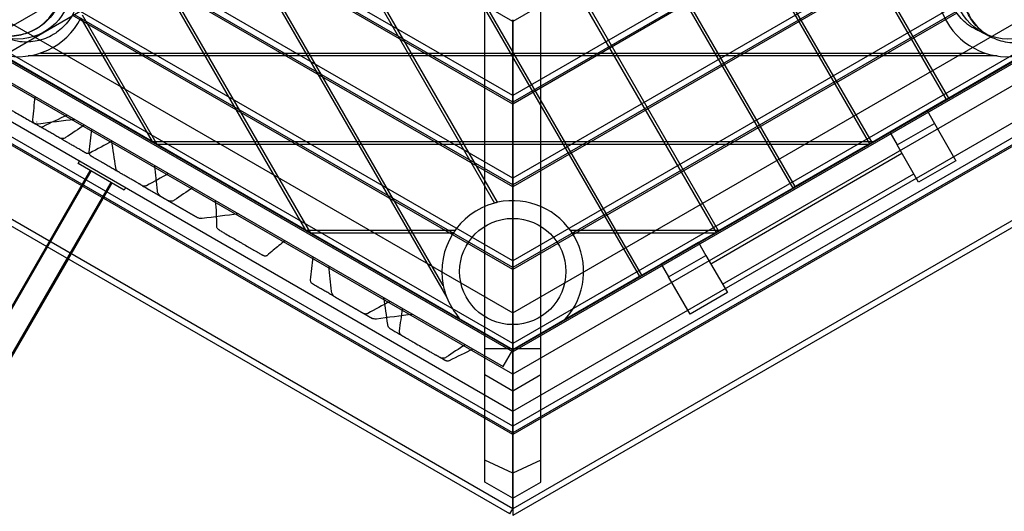
# Model space of a CAD drawing. Units: millimetres. Extents: x -0.1 to 10.1, y -3.5 to 3.9.
# Drawn here: x 3.7 to 5.4, y -1.1 to -0.2 of the extents above; entities that cross this region are included whole.
import ezdxf

# ---------------------------------------------------------------- set-up
doc = ezdxf.new("R2010")
doc.units = ezdxf.units.MM
doc.layers.add('SPIELGERÄTE', color=7, linetype='Continuous')

# ---------------------------------------------------------------- blocks, each defined once
blk = doc.blocks.new('3.126')
at = {"layer": 'SPIELGERÄTE'}
for p, q in [((5.3829, 0.8827), (3.6216, -0.1342)), ((4.7329, 0.6737), (5.2542, -0.2293)), ((5.2585, -0.2268), (4.7372, 0.6762)), ((5.1286, -0.3018), (4.6073, 0.6012)), ((4.603, 0.5987), (5.1243, -0.3043)), ((4.4731, 0.5237), (4.9944, -0.3793)), ((4.9987, -0.3768), (4.4774, 0.5262)), ((4.8688, -0.4518), (4.3475, 0.4512)), ((4.3432, 0.4487), (4.8645, -0.4543)), ((4.2133, 0.3737), (4.7346, -0.5293)), ((4.7389, -0.5268), (4.2176, 0.3762)), ((4.4728, -0.8772), (4.4728, 0.3647)), ((4.5678, -0.8772), (4.5678, 0.3647)), ((4.4945, -0.4034), (4.0877, 0.3012)), ((4.0834, 0.2987), (4.4895, -0.4047)), ((3.9535, 0.2237), (4.4086, -0.5646)), ((4.4026, -0.5442), (3.9578, 0.2262)), ((4.5203, -0.0969), (4.0492, 0.175)), ((4.9913, 0.175), (4.5203, -0.0969)), ((4.1782, -0.4555), (3.8279, 0.1512)), ((3.8236, 0.1487), (4.1695, -0.4505)), ((4.5203, -0.2369), (3.928, 0.105)), ((4.5203, -0.234), (3.9305, 0.1065)), ((4.5203, -0.2225), (3.9405, 0.1123)), ((4.5203, -0.2225), (3.9405, 0.1123)), ((5.1, 0.1123), (4.5203, -0.2225)), ((5.1, 0.1123), (4.5203, -0.2225)), ((5.11, 0.1065), (4.5203, -0.234)), ((5.1125, 0.105), (4.5203, -0.2369)), ((4.5203, -0.3769), (3.8067, 0.035)), ((4.5203, -0.374), (3.8092, 0.0365)), ((4.5203, -0.3625), (3.8192, 0.0423)), ((4.5203, -0.3625), (3.8192, 0.0423)), ((5.2213, 0.0423), (4.5203, -0.3625)), ((5.2213, 0.0423), (4.5203, -0.3625)), ((5.2313, 0.0365), (4.5203, -0.374)), ((5.2338, 0.035), (4.5203, -0.3769)), ((4.5203, -0.5025), (3.698, -0.0277)), ((4.5203, -0.5025), (3.698, -0.0277)), ((5.3425, -0.0277), (4.5203, -0.5025)), ((5.3425, -0.0277), (4.5203, -0.5025)), ((3.6216, -0.0718), (4.5203, -0.5906)), ((3.6216, -0.0718), (4.5203, -0.5906)), ((3.6576, -0.155), (3.796, -0.0751)), ((4.5203, -0.5906), (5.4189, -0.0718)), ((4.5203, -0.5906), (5.4189, -0.0718)), ((5.2705, -0.0809), (4.5203, -0.514)), ((5.2719, -0.0829), (4.5203, -0.5169)), ((4.5203, -0.6425), (3.5767, -0.0977)), ((4.5203, -0.6425), (3.5767, -0.0977)), ((4.5203, -0.5169), (3.7745, -0.0863)), ((4.5203, -0.514), (3.7757, -0.0841)), ((3.7891, -0.0915), (3.9097, -0.3005)), ((3.9184, -0.3055), (3.7917, -0.0861)), ((4.5203, -0.0969), (4.5203, -0.094)), ((4.5203, -0.094), (4.5203, -0.0969)), ((4.5203, -0.234), (4.5203, -0.0969)), ((4.5203, -0.0969), (4.5203, -0.234)), ((5.4638, -0.0977), (4.5203, -0.6425)), ((5.4638, -0.0977), (4.5203, -0.6425)), ((4.5203, -0.6569), (3.5642, -0.105)), ((4.5203, -0.654), (3.5667, -0.1035)), ((3.5676, -0.103), (4.5203, -0.653)), ((4.5203, -0.653), (3.5676, -0.103)), ((4.5203, -0.653), (5.4729, -0.103)), ((5.4738, -0.1035), (4.5203, -0.654)), ((5.4763, -0.105), (4.5203, -0.6569)), ((3.5511, -0.1316), (4.5038, -0.6816)), ((3.9097, -0.3005), (3.6557, -0.1538)), ((5.3405, -0.1555), (3.7, -0.1555)), ((3.7207, -0.1505), (5.3198, -0.1505)), ((5.3841, -0.1543), (5.2585, -0.2268)), ((4.5203, -0.7969), (3.443, -0.175)), ((4.5203, -0.794), (3.4455, -0.1735)), ((4.5203, -0.7825), (3.4555, -0.1677)), ((4.5203, -0.7825), (3.4555, -0.1677)), ((4.5203, -0.6946), (3.6216, -0.1757)), ((5.585, -0.1677), (4.5203, -0.7825)), ((5.585, -0.1677), (4.5203, -0.7825)), ((5.595, -0.1735), (4.5203, -0.794)), ((5.5975, -0.175), (4.5203, -0.7969)), ((5.4189, -0.1757), (4.5203, -0.6946)), ((3.5676, -0.2069), (4.5203, -0.7569)), ((4.5203, -0.7569), (5.4729, -0.2069)), ((5.2542, -0.2293), (5.2217, -0.248)), ((5.2585, -0.2268), (5.2542, -0.2293)), ((4.5153, -0.9311), (3.3243, -0.2435)), ((4.5203, -0.9225), (3.3343, -0.2377)), ((4.5203, -0.2369), (4.5203, -0.234)), ((4.5203, -0.234), (4.5203, -0.2369)), ((4.5203, -0.374), (4.5203, -0.2369)), ((4.5203, -0.2369), (4.5203, -0.374)), ((5.7063, -0.2377), (4.5203, -0.9225)), ((5.7163, -0.2435), (4.5203, -0.934)), ((5.2217, -0.248), (5.1585, -0.2845)), ((5.2217, -0.248), (5.2342, -0.2697)), ((5.171, -0.3062), (5.2342, -0.2697)), ((5.171, -0.3062), (5.2342, -0.2697)), ((5.2342, -0.2697), (5.2707, -0.3329)), ((5.1585, -0.2845), (5.1286, -0.3018)), ((5.1585, -0.2845), (5.171, -0.3062)), ((3.9097, -0.3005), (5.1308, -0.3005)), ((5.1221, -0.3055), (3.9184, -0.3055)), ((4.1695, -0.4505), (3.9184, -0.3055)), ((5.1243, -0.3043), (4.9987, -0.3768)), ((5.1286, -0.3018), (5.1243, -0.3043)), ((5.2075, -0.3694), (5.171, -0.3062)), ((4.8554, -0.5074), (5.1793, -0.3204)), ((5.2707, -0.3329), (5.2075, -0.3694)), ((3.7307, -0.4782), (3.8049, -0.3497)), ((3.7843, -0.3378), (3.7868, -0.3334)), ((3.8622, -0.3828), (3.7843, -0.3378)), ((3.6197, -0.6744), (3.8066, -0.3507)), ((4.8754, -0.5421), (5.1993, -0.3551)), ((3.8399, -0.3699), (3.653, -0.6936)), ((3.8416, -0.3709), (3.7674, -0.4994)), ((3.8647, -0.3784), (3.8622, -0.3828)), ((4.5203, -0.3769), (4.5203, -0.374)), ((4.5203, -0.374), (4.5203, -0.3769)), ((4.5203, -0.514), (4.5203, -0.3769)), ((4.5203, -0.3769), (4.5203, -0.514)), ((4.9944, -0.3793), (4.8688, -0.4518)), ((4.9987, -0.3768), (4.9944, -0.3793)), ((4.1695, -0.4505), (4.4229, -0.4505)), ((4.4195, -0.4555), (4.1782, -0.4555)), ((4.4293, -0.6005), (4.1782, -0.4555)), ((4.6176, -0.4505), (4.871, -0.4505)), ((4.8623, -0.4555), (4.621, -0.4555)), ((4.8645, -0.4543), (4.8346, -0.4715)), ((4.8688, -0.4518), (4.8645, -0.4543)), ((3.618, -0.6734), (3.7307, -0.4782)), ((4.8346, -0.4715), (4.7714, -0.508)), ((4.8346, -0.4715), (4.8471, -0.4932)), ((3.7674, -0.4994), (3.6547, -0.6946)), ((4.7839, -0.5297), (4.8471, -0.4932)), ((4.7839, -0.5297), (4.8471, -0.4932)), ((4.8471, -0.4932), (4.8836, -0.5564)), ((4.5203, -0.5169), (4.5203, -0.514)), ((4.5203, -0.514), (4.5203, -0.5169)), ((4.7714, -0.508), (4.7389, -0.5268)), ((4.7714, -0.508), (4.7839, -0.5297)), ((4.5203, -0.654), (4.5203, -0.5169)), ((4.5203, -0.5169), (4.5203, -0.654)), ((4.7346, -0.5293), (4.609, -0.6018)), ((4.7389, -0.5268), (4.7346, -0.5293)), ((4.8204, -0.5929), (4.7839, -0.5297)), ((4.8836, -0.5564), (4.8204, -0.5929)), ((4.4264, -0.5954), (4.4293, -0.6005)), ((4.609, -0.6018), (4.5203, -0.653)), ((4.609, -0.6018), (4.6089, -0.6015)), ((4.4728, -0.6509), (4.5203, -0.6509)), ((4.5038, -0.6816), (4.5203, -0.653)), ((4.5203, -0.6509), (4.5678, -0.6509)), ((4.5203, -0.6569), (4.5203, -0.654)), ((4.5203, -0.654), (4.5203, -0.6569)), ((4.5203, -0.794), (4.5203, -0.6569)), ((4.5203, -0.6569), (4.5203, -0.794)), ((4.5203, -0.723), (4.4728, -0.6956)), ((4.5678, -0.6956), (4.5203, -0.723)), ((4.5203, -0.794), (4.5203, -0.7969)), ((4.5203, -0.7969), (4.5203, -0.794)), ((4.5203, -0.7969), (4.5203, -0.934)), ((4.5203, -0.9225), (4.5203, -0.7969)), ((4.5203, -0.8621), (4.4728, -0.8402)), ((4.5678, -0.8402), (4.5203, -0.8621)), ((4.5203, -0.9046), (4.4728, -0.8772)), ((4.5203, -0.9046), (4.5678, -0.8772)), ((4.5153, -0.9311), (4.5203, -0.9225))]:
    blk.add_line(p, q, dxfattribs=at)
for centre in [(3.6822, -0.0368), (5.3583, -0.0368), (4.5203, -0.5206)]:
    blk.add_circle(centre, 0.09, dxfattribs=at)
for centre, start, end in [((5.3583, -0.0368), 137.6194, 282.3806), ((3.6822, -0.0368), 257.2188, 332.8802), ((4.5203, -0.5206), 104.8691, 191.3174), ((4.5203, -0.5206), 102.3806, 104.8691), ((4.5203, -0.5206), 317.6194, 102.3806), ((4.5203, -0.5206), 191.3174, 201.4839), ((4.5203, -0.5206), 201.4839, 218.5161), ((4.5203, -0.5206), 218.5161, 222.7812), ((4.5203, -0.5206), 317.2188, 317.6194)]:
    blk.add_arc(centre, 0.12, start, end, dxfattribs=at)
blk.add_ellipse((3.7225, -0.2709), major_axis=(-0.0025, -0.00433), ratio=0.999494, start_param=0, end_param=0.978753, dxfattribs=at)
for points, knots in [([(3.6378, -0.1165), (3.6423, -0.1181), (3.647, -0.1194), (3.6563, -0.1211), (3.661, -0.1216), (3.6754, -0.1219), (3.6853, -0.1205), (3.7039, -0.1147), (3.7129, -0.1101), (3.7288, -0.0985), (3.7359, -0.0911), (3.7436, -0.08), (3.7454, -0.077), (3.7476, -0.0728), (3.7482, -0.0718), (3.7529, -0.0619), (3.7558, -0.0523), (3.7582, -0.0328), (3.7578, -0.0228), (3.7538, -0.0036), (3.7502, 0.0058), (3.7403, 0.0226), (3.7339, 0.0303), (3.7192, 0.0429), (3.7107, 0.0481), (3.7006, 0.0522), (3.6995, 0.0526), (3.6984, 0.053)], [0, 0, 0, 0, 0.0144179, 0.0144179, 0.0284669, 0.0284669, 0.057637, 0.057637, 0.0869526, 0.0869526, 0.1168261, 0.1168261, 0.1274496, 0.1274496, 0.1309855, 0.1309855, 0.1603307, 0.1603307, 0.1897639, 0.1897639, 0.2191144, 0.2191144, 0.2483081, 0.2483081, 0.2773498, 0.2773498, 0.2808757, 0.2808757, 0.2808757, 0.2808757]), ([(3.6989, 0.0528), (3.7082, 0.0495), (3.7171, 0.0445), (3.7325, 0.0323), (3.7393, 0.0248), (3.7497, 0.0086), (3.7536, -0.0002), (3.7583, -0.0183), (3.7592, -0.0275), (3.7581, -0.0459), (3.7562, -0.0548), (3.7497, -0.0721), (3.745, -0.0802), (3.7333, -0.0949), (3.7261, -0.1015), (3.71, -0.1122), (3.7007, -0.1163), (3.6815, -0.1213), (3.6713, -0.1223), (3.6533, -0.1209), (3.6454, -0.1192), (3.6378, -0.1165)], [16.089037, 16.089037, 16.089037, 16.089037, 19.222188, 19.222188, 22.246538, 22.246538, 25.117636, 25.117636, 27.886436, 27.886436, 30.649311, 30.649311, 33.503358, 33.503358, 36.513109, 36.513109, 39.68111, 39.68111, 42.899262, 42.899262, 45.443327, 45.443327, 45.443327, 45.443327]), ([(5.3043, -0.1105), (5.2995, -0.1081), (5.2948, -0.1052), (5.2827, -0.096), (5.2759, -0.0888), (5.2649, -0.0727), (5.2607, -0.0636), (5.2556, -0.0448), (5.2545, -0.0348), (5.2557, -0.0152), (5.2579, -0.0054), (5.2652, 0.0127), (5.2705, 0.0213), (5.2833, 0.0362), (5.2911, 0.0427), (5.3026, 0.0494), (5.3056, 0.0509), (5.3176, 0.0562), (5.3272, 0.0587), (5.3466, 0.0604), (5.3566, 0.0597), (5.3692, 0.0566), (5.3724, 0.0557), (5.3787, 0.0534), (5.3818, 0.052), (5.3848, 0.0505)], [0, 0, 0, 0, 0.0162841, 0.0162841, 0.045434, 0.045434, 0.0747084, 0.0747084, 0.1040683, 0.1040683, 0.1334473, 0.1334473, 0.1627524, 0.1627524, 0.1924677, 0.1924677, 0.2025816, 0.2025816, 0.2317294, 0.2317294, 0.2609011, 0.2609011, 0.2708798, 0.2708798, 0.2809877, 0.2809877, 0.2809877, 0.2809877]), ([(5.331, -0.1238), (5.3221, -0.1194), (5.3139, -0.1134), (5.3001, -0.0994), (5.2943, -0.0912), (5.2859, -0.0739), (5.2831, -0.0647), (5.2806, -0.0461), (5.2808, -0.0368), (5.284, -0.0187), (5.287, -0.01), (5.2955, 0.0063), (5.3011, 0.0138), (5.3145, 0.027), (5.3225, 0.0326), (5.3398, 0.0413), (5.3495, 0.0443), (5.3692, 0.047), (5.3793, 0.0467), (5.3971, 0.0432), (5.4047, 0.0406), (5.4119, 0.037)], [16.089037, 16.089037, 16.089037, 16.089037, 19.222188, 19.222188, 22.246538, 22.246538, 25.117636, 25.117636, 27.886436, 27.886436, 30.649311, 30.649311, 33.503358, 33.503358, 36.513109, 36.513109, 39.68111, 39.68111, 42.899262, 42.899262, 45.443327, 45.443327, 45.443327, 45.443327]), ([(5.412, 0.037), (5.4077, 0.0391), (5.4032, 0.0409), (5.3941, 0.0437), (5.3895, 0.0448), (5.3753, 0.0468), (5.3653, 0.0466), (5.3461, 0.0431), (5.3367, 0.0396), (5.3195, 0.03), (5.3115, 0.0235), (5.3026, 0.0134), (5.3004, 0.0106), (5.2977, 0.0068), (5.297, 0.0058), (5.2911, -0.0034), (5.2871, -0.0127), (5.2824, -0.0317), (5.2816, -0.0417), (5.2832, -0.0613), (5.2857, -0.071), (5.2935, -0.0889), (5.299, -0.0973), (5.312, -0.1116), (5.3199, -0.1177), (5.3294, -0.123), (5.3304, -0.1235), (5.3315, -0.124)], [0, 0, 0, 0, 0.0144179, 0.0144179, 0.0284669, 0.0284669, 0.057637, 0.057637, 0.0869526, 0.0869526, 0.1168261, 0.1168261, 0.1274496, 0.1274496, 0.1309855, 0.1309855, 0.1603307, 0.1603307, 0.1897639, 0.1897639, 0.2191144, 0.2191144, 0.2483081, 0.2483081, 0.2773498, 0.2773498, 0.2808757, 0.2808757, 0.2808757, 0.2808757]), ([(3.7855, -0.0535), (3.785, -0.0575), (3.7842, -0.0615), (3.7805, -0.0748), (3.7764, -0.084), (3.7654, -0.1003), (3.7584, -0.1077), (3.7479, -0.1157), (3.745, -0.1176), (3.7338, -0.1243), (3.7245, -0.1279), (3.7055, -0.132), (3.6955, -0.1324), (3.6826, -0.1309), (3.6793, -0.1303), (3.6728, -0.1288), (3.6695, -0.1278), (3.6663, -0.1267)], [0.1213466, 0.1213466, 0.1213466, 0.1213466, 0.1334473, 0.1334473, 0.1627524, 0.1627524, 0.1924677, 0.1924677, 0.2025816, 0.2025816, 0.2317294, 0.2317294, 0.2609011, 0.2609011, 0.2708798, 0.2708798, 0.2809877, 0.2809877, 0.2809877, 0.2809877]), ([(5.4447, -0.0955), (5.439, -0.1035), (5.432, -0.1106), (5.4162, -0.1221), (5.4072, -0.1266), (5.3885, -0.1323), (5.3786, -0.1337), (5.3592, -0.1332), (5.3494, -0.1313), (5.3373, -0.1268), (5.3343, -0.1255), (5.3315, -0.124)], [0, 0, 0, 0, 0.0292835, 0.0292835, 0.0586282, 0.0586282, 0.0878784, 0.0878784, 0.1170056, 0.1170056, 0.1266192, 0.1266192, 0.1266192, 0.1266192]), ([(5.3315, -0.124), (5.3308, -0.1237), (5.3307, -0.1237), (5.3283, -0.1224), (5.3265, -0.1216), (5.3207, -0.1186), (5.3158, -0.1162), (5.3085, -0.1126), (5.3059, -0.1113), (5.3045, -0.1106), (5.3045, -0.1106), (5.3043, -0.1105)], [0, 0, 0, 0, 0.0658983, 0.0658983, 0.1316584, 0.1316584, 0.2631519, 0.2631519, 0.3688535, 0.3688535, 0.4040658, 0.4040658, 0.4040658, 0.4040658]), ([(5.318, -0.1173), (5.3146, -0.1156), (5.3112, -0.1139), (5.3061, -0.1113), (5.3058, -0.1112), (5.3043, -0.1105)], [0, 0, 0, 0, 0.1142133, 0.1142133, 0.2286168, 0.2286168, 0.2286168, 0.2286168]), ([(3.6359, -0.2267), (3.6368, -0.2272), (3.6386, -0.2283), (3.6422, -0.2303), (3.6448, -0.2318), (3.6494, -0.2345), (3.6524, -0.2362), (3.6581, -0.2395), (3.6635, -0.2427), (3.6693, -0.246), (3.6739, -0.2486), (3.6756, -0.2496), (3.6807, -0.2526), (3.6877, -0.2566), (3.6945, -0.2605), (3.6998, -0.2636), (3.7019, -0.2648), (3.7065, -0.2675), (3.7091, -0.269), (3.7131, -0.2713), (3.7151, -0.2725), (3.7176, -0.2739), (3.7188, -0.2746), (3.7195, -0.275), (3.7198, -0.2752), (3.72, -0.2753)], [-10.214887, -10.214887, -10.214887, -10.214887, -9.883021, -9.551155, -8.887423, -8.887423, -7.756759, -7.756759, -6.750963, -5.745167, -5.745167, -5.153627, -5.153627, -3.951058, -2.74849, -2.74849, -2.016353, -2.016353, -1.05196, -1.05196, -0.557146, -0.309739, -0.186036, -0.124184, -0.062332, -0.062332, -0.062332, -0.062332]), ([(3.7111, -0.2701), (3.7108, -0.2699), (3.7105, -0.2697), (3.7099, -0.2692), (3.7096, -0.269), (3.7089, -0.2681), (3.7085, -0.2675), (3.7079, -0.2662), (3.7077, -0.2655), (3.7076, -0.2643), (3.7076, -0.2638), (3.7077, -0.2633)], [0, 0, 0, 0, 0.001169243, 0.001169243, 0.002306977, 0.002306977, 0.004451287, 0.004451287, 0.006595428, 0.006595428, 0.008056665, 0.008056665, 0.008056665, 0.008056665]), ([(3.7175, -0.2709), (3.7162, -0.2711), (3.7148, -0.271), (3.7129, -0.2707), (3.7123, -0.2705), (3.711, -0.27), (3.7104, -0.2697), (3.7098, -0.2694)], [0, 0, 0, 0, 0.003893118, 0.003893118, 0.005868401, 0.005868401, 0.007900468, 0.007900468, 0.007900468, 0.007900468]), ([(3.7144, -0.2674), (3.7144, -0.2674), (3.7144, -0.2673), (3.7144, -0.2673), (3.7144, -0.2673)], [11.9529087673, 11.9529087673, 11.9529087673, 11.9529087673, 11.9529930312, 11.953080983, 11.953080983, 11.953080983, 11.953080983]), ([(3.797, -0.3197), (3.7968, -0.3196), (3.7964, -0.3194), (3.7956, -0.3189), (3.7949, -0.3185), (3.7942, -0.3181), (3.7938, -0.3179), (3.7936, -0.3178), (3.7936, -0.3178), (3.7935, -0.3177), (3.7934, -0.3177), (3.7933, -0.3176), (3.7931, -0.3175), (3.7928, -0.3173), (3.7921, -0.3169), (3.7909, -0.3162), (3.7886, -0.3149), (3.7867, -0.3138), (3.7837, -0.312), (3.7819, -0.311), (3.7781, -0.3088), (3.775, -0.307), (3.7711, -0.3048), (3.7692, -0.3037), (3.7673, -0.3026), (3.7658, -0.3017), (3.7638, -0.3006), (3.7628, -0.3), (3.7617, -0.2993), (3.7605, -0.2986), (3.7581, -0.2973), (3.7563, -0.2962), (3.754, -0.2949), (3.7518, -0.2936), (3.7473, -0.291), (3.7438, -0.289), (3.7393, -0.2864), (3.7371, -0.2851), (3.7328, -0.2826), (3.7296, -0.2808), (3.726, -0.2787), (3.7238, -0.2775), (3.7227, -0.2768), (3.7217, -0.2762), (3.7212, -0.276), (3.7205, -0.2756), (3.7203, -0.2754), (3.72, -0.2753)], [0, 0, 0, 0, 0.392008, 0.784017, 1.176025, 1.372029, 1.568033, 1.568033, 1.579564, 1.591096, 1.660283, 1.660283, 1.741881, 1.823478, 1.986673, 2.313063, 2.965843, 4.271402, 4.271402, 5.983383, 5.983383, 7.887268, 8.83921, 9.791153, 9.791153, 10.800141, 11.304636, 11.80913, 11.80913, 12.370793, 12.932456, 14.055782, 14.055782, 15.161621, 16.26746, 18.479137, 18.479137, 20.526268, 20.526268, 22.685552, 23.765194, 24.305015, 24.844836, 24.844836, 25.268452, 25.268452, 25.503877, 25.503877, 25.503877, 25.503877]), ([(3.7633, -0.2938), (3.7625, -0.2944), (3.7615, -0.2949), (3.7594, -0.2954), (3.7583, -0.2956), (3.7561, -0.2954), (3.755, -0.2952), (3.7536, -0.2946), (3.7532, -0.2944), (3.7527, -0.2942)], [0, 0, 0, 0, 0.00322052, 0.00322052, 0.00647981, 0.00647981, 0.0096953, 0.0096953, 0.01112748, 0.01112748, 0.01112748, 0.01112748]), ([(3.7975, -0.32), (3.7975, -0.32), (3.7975, -0.32), (3.7975, -0.32), (3.7974, -0.3199), (3.7972, -0.3198), (3.7971, -0.3198), (3.797, -0.3197)], [60.4423668, 60.4423668, 60.4423668, 60.4423668, 60.5134415, 60.5134415, 60.8886804, 60.8886804, 61.0905923, 61.0905923, 61.0905923, 61.0905923]), ([(3.8043, -0.3201), (3.8037, -0.3205), (3.8029, -0.3207), (3.8014, -0.321), (3.8007, -0.321), (3.7992, -0.3207), (3.7984, -0.3205), (3.7977, -0.3201), (3.7976, -0.3201), (3.7975, -0.32)], [0, 0, 0, 0, 0.002271409, 0.002271409, 0.004552808, 0.004552808, 0.006814899, 0.006814899, 0.007121238, 0.007121238, 0.007121238, 0.007121238]), ([(3.8067, -0.3253), (3.8063, -0.3251), (3.806, -0.3249), (3.8054, -0.3244), (3.8052, -0.3241), (3.8044, -0.3233), (3.804, -0.3227), (3.8035, -0.3214), (3.8033, -0.3207), (3.8032, -0.3195), (3.8032, -0.319), (3.8032, -0.3185)], [0, 0, 0, 0, 0.001169243, 0.001169243, 0.002306977, 0.002306977, 0.004451287, 0.004451287, 0.006595428, 0.006595428, 0.008056665, 0.008056665, 0.008056665, 0.008056665]), ([(3.8926, -0.3749), (3.8924, -0.3748), (3.8919, -0.3745), (3.8912, -0.3741), (3.8904, -0.3737), (3.8898, -0.3733), (3.8894, -0.3731), (3.8892, -0.3729), (3.8892, -0.3729), (3.8891, -0.3729), (3.889, -0.3728), (3.8888, -0.3727), (3.8887, -0.3726), (3.8883, -0.3724), (3.8877, -0.3721), (3.8865, -0.3714), (3.8842, -0.3701), (3.8823, -0.3689), (3.8792, -0.3672), (3.8775, -0.3662), (3.8737, -0.364), (3.8706, -0.3622), (3.8667, -0.36), (3.8648, -0.3589), (3.8629, -0.3578), (3.8614, -0.3569), (3.8594, -0.3557), (3.8584, -0.3552), (3.8573, -0.3545), (3.8561, -0.3538), (3.8537, -0.3524), (3.8519, -0.3514), (3.8496, -0.3501), (3.8473, -0.3488), (3.8429, -0.3462), (3.8394, -0.3442), (3.8348, -0.3416), (3.8327, -0.3403), (3.8284, -0.3378), (3.8252, -0.336), (3.8216, -0.3339), (3.8194, -0.3326), (3.8183, -0.332), (3.8172, -0.3314), (3.8168, -0.3311), (3.8158, -0.3306), (3.8149, -0.3301), (3.813, -0.329), (3.8113, -0.328), (3.8096, -0.327), (3.8085, -0.3264), (3.8076, -0.3259), (3.8071, -0.3256), (3.8069, -0.3254), (3.8068, -0.3254), (3.8068, -0.3254), (3.8068, -0.3254), (3.8067, -0.3253), (3.8067, -0.3253), (3.8067, -0.3253), (3.8067, -0.3253), (3.8067, -0.3253)], [0, 0, 0, 0, 0.392008, 0.784017, 1.176025, 1.372029, 1.568033, 1.568033, 1.579564, 1.591096, 1.660283, 1.660283, 1.741881, 1.823478, 1.986673, 2.313063, 2.965843, 4.271402, 4.271402, 5.983383, 5.983383, 7.887268, 8.83921, 9.791153, 9.791153, 10.800141, 11.304636, 11.80913, 11.80913, 12.370793, 12.932456, 14.055782, 14.055782, 15.161621, 16.26746, 18.479137, 18.479137, 20.526268, 20.526268, 22.685552, 23.765194, 24.305015, 24.844836, 24.844836, 25.268452, 25.268452, 25.722894, 26.177336, 27.08622, 27.540662, 27.995104, 28.449546, 28.676767, 28.790378, 28.903989, 28.903989, 28.921704, 28.921704, 28.976419, 29.031134, 29.066271, 29.066271, 29.066271, 29.066271]), ([(3.8529, -0.352), (3.8525, -0.3517), (3.852, -0.3514), (3.8512, -0.3507), (3.8508, -0.3504), (3.8497, -0.3491), (3.8491, -0.3482), (3.8483, -0.3463), (3.8481, -0.3454), (3.848, -0.3445)], [0, 0, 0, 0, 0.001644801, 0.001644801, 0.003239878, 0.003239878, 0.00659413, 0.00659413, 0.009306137, 0.009306137, 0.009306137, 0.009306137]), ([(3.8931, -0.3752), (3.8931, -0.3752), (3.8931, -0.3752), (3.893, -0.3752), (3.8929, -0.3751), (3.8927, -0.375), (3.8926, -0.3749), (3.8926, -0.3749)], [60.4423668, 60.4423668, 60.4423668, 60.4423668, 60.5134415, 60.5134415, 60.8886804, 60.8886804, 61.0905923, 61.0905923, 61.0905923, 61.0905923]), ([(3.8931, -0.3752), (3.8933, -0.3753), (3.8935, -0.3754), (3.8971, -0.3775), (3.9006, -0.3795), (3.9068, -0.3831), (3.9123, -0.3863), (3.9176, -0.3893), (3.9209, -0.3912), (3.9224, -0.3921), (3.9239, -0.393), (3.9246, -0.3934)], [-4.480013, -4.480013, -4.480013, -4.480013, -4.406898, -4.406898, -3.197142, -3.197142, -2.247423, -1.297704, -1.297704, -0.954906, -0.668495, -0.668495, -0.668495, -0.668495]), ([(3.8999, -0.3753), (3.8992, -0.3756), (3.8985, -0.3759), (3.897, -0.3762), (3.8962, -0.3762), (3.8947, -0.3759), (3.894, -0.3757), (3.8932, -0.3753), (3.8932, -0.3752), (3.8931, -0.3752)], [0, 0, 0, 0, 0.002271409, 0.002271409, 0.004552808, 0.004552808, 0.006814899, 0.006814899, 0.007121238, 0.007121238, 0.007121238, 0.007121238]), ([(3.9246, -0.3934), (3.9242, -0.3931), (3.9237, -0.3929), (3.9229, -0.3922), (3.9225, -0.3919), (3.9212, -0.3906), (3.9204, -0.3895), (3.9192, -0.387), (3.9188, -0.3856), (3.9187, -0.3842)], [0, 0, 0, 0, 0.00155454, 0.00155454, 0.00308338, 0.00308338, 0.00704161, 0.00704161, 0.01134915, 0.01134915, 0.01134915, 0.01134915]), ([(3.9246, -0.3934), (3.9246, -0.3934), (3.9246, -0.3934), (3.9247, -0.3934), (3.9247, -0.3935), (3.9248, -0.3935), (3.9249, -0.3936), (3.925, -0.3936), (3.9251, -0.3937), (3.9252, -0.3937), (3.9253, -0.3938), (3.9255, -0.3939), (3.9256, -0.394), (3.9258, -0.3941), (3.9259, -0.3942), (3.9261, -0.3943), (3.9263, -0.3944), (3.9264, -0.3945), (3.9266, -0.3946), (3.9268, -0.3947), (3.927, -0.3948), (3.9272, -0.3949), (3.9274, -0.395), (3.9276, -0.3951), (3.9278, -0.3952), (3.928, -0.3953), (3.9282, -0.3955), (3.9284, -0.3956), (3.9286, -0.3957), (3.9288, -0.3958), (3.929, -0.3959), (3.9292, -0.3961), (3.9294, -0.3962), (3.9297, -0.3963), (3.9299, -0.3964), (3.9301, -0.3966), (3.9303, -0.3967), (3.9305, -0.3968), (3.9308, -0.397), (3.931, -0.3971), (3.9312, -0.3972), (3.9315, -0.3974), (3.9317, -0.3975), (3.9319, -0.3976), (3.9322, -0.3978), (3.9324, -0.3979), (3.9326, -0.398), (3.9329, -0.3982), (3.9331, -0.3983), (3.9334, -0.3984), (3.9336, -0.3986), (3.9338, -0.3987), (3.9341, -0.3989), (3.9343, -0.399), (3.9346, -0.3992), (3.9348, -0.3993), (3.9351, -0.3994), (3.9353, -0.3996), (3.9356, -0.3997), (3.9358, -0.3999), (3.9361, -0.4), (3.9363, -0.4002), (3.9366, -0.4003), (3.9368, -0.4005), (3.937, -0.4006), (3.9372, -0.4007), (3.9375, -0.4009), (3.938, -0.4011), (3.9384, -0.4014), (3.9389, -0.4016), (3.9393, -0.4019), (3.9398, -0.4022), (3.9403, -0.4024), (3.9407, -0.4027), (3.9412, -0.403), (3.9417, -0.4032), (3.9421, -0.4035), (3.9426, -0.4038), (3.9431, -0.404), (3.9435, -0.4043), (3.944, -0.4046), (3.9443, -0.4048), (3.9446, -0.405), (3.945, -0.4051), (3.9454, -0.4054), (3.9459, -0.4057), (3.9464, -0.406), (3.9469, -0.4063), (3.9474, -0.4065), (3.9479, -0.4068), (3.9484, -0.4071), (3.9489, -0.4074), (3.9493, -0.4077), (3.9498, -0.408), (3.9503, -0.4083), (3.9508, -0.4085), (3.9513, -0.4088), (3.9518, -0.4091), (3.9523, -0.4094), (3.9528, -0.4097), (3.9534, -0.41), (3.9539, -0.4103), (3.9544, -0.4106), (3.9549, -0.4109), (3.9554, -0.4112), (3.9559, -0.4115), (3.9564, -0.4118), (3.9569, -0.4121), (3.9575, -0.4124), (3.958, -0.4127), (3.9585, -0.413), (3.959, -0.4133), (3.9595, -0.4136), (3.96, -0.4139), (3.9604, -0.4141), (3.9606, -0.4142)], [35.896439, 35.896439, 35.896439, 35.896439, 35.990719, 36.089427, 36.188134, 36.286842, 36.385549, 36.484257, 36.582964, 36.681672, 36.780379, 36.879087, 36.977794, 37.076502, 37.175209, 37.273917, 37.372624, 37.471332, 37.570039, 37.668747, 37.767454, 37.866162, 37.964869, 38.063577, 38.162284, 38.260992, 38.359699, 38.458407, 38.557114, 38.655822, 38.754529, 38.853237, 38.951945, 39.050652, 39.14936, 39.248067, 39.346775, 39.445482, 39.54419, 39.642897, 39.741605, 39.840312, 39.93902, 40.037727, 40.136435, 40.235142, 40.33385, 40.432557, 40.531265, 40.629972, 40.72868, 40.827387, 40.926095, 41.024802, 41.12351, 41.222217, 41.320925, 41.419632, 41.51834, 41.617047, 41.715755, 41.814462, 41.91317, 42.011877, 42.110585, 42.110585, 42.283166, 42.455748, 42.628329, 42.80091, 42.973492, 43.146073, 43.318655, 43.491236, 43.663817, 43.836399, 44.00898, 44.181562, 44.354143, 44.526724, 44.699306, 44.871887, 44.871887, 45.045971, 45.220055, 45.394139, 45.568223, 45.742307, 45.916391, 46.090475, 46.264559, 46.438643, 46.612728, 46.786812, 46.960896, 47.13498, 47.309064, 47.483148, 47.657232, 47.831316, 48.0054, 48.179484, 48.353568, 48.527652, 48.701736, 48.87582, 49.049904, 49.223988, 49.398072, 49.572156, 49.74624, 49.920324, 50.094408, 50.268492, 50.442576, 50.442576, 50.442576, 50.442576]), ([(3.9471, -0.3999), (3.9462, -0.4005), (3.9452, -0.4009), (3.9431, -0.4015), (3.942, -0.4016), (3.9399, -0.4015), (3.9388, -0.4013), (3.9373, -0.4007), (3.9369, -0.4005), (3.9365, -0.4003)], [0, 0, 0, 0, 0.00322052, 0.00322052, 0.00647981, 0.00647981, 0.0096953, 0.0096953, 0.01112748, 0.01112748, 0.01112748, 0.01112748]), ([(3.9606, -0.4142), (3.9607, -0.4142), (3.961, -0.4144), (3.9615, -0.4147), (3.962, -0.415), (3.9624, -0.4152), (3.9629, -0.4155), (3.9633, -0.4158), (3.9638, -0.416), (3.9643, -0.4163), (3.9647, -0.4166), (3.9652, -0.4168), (3.9657, -0.4171), (3.9661, -0.4174), (3.9666, -0.4176), (3.967, -0.4179), (3.9675, -0.4182), (3.9678, -0.4183), (3.9681, -0.4185), (3.9683, -0.4186), (3.9685, -0.4187), (3.9687, -0.4189), (3.969, -0.419), (3.9694, -0.4192), (3.9698, -0.4195), (3.9702, -0.4197), (3.9705, -0.4199), (3.9709, -0.4201), (3.9713, -0.4204), (3.9717, -0.4206), (3.9721, -0.4208), (3.9725, -0.421), (3.9729, -0.4213), (3.9733, -0.4215), (3.9737, -0.4217), (3.974, -0.4219), (3.9744, -0.4222), (3.9748, -0.4224), (3.9752, -0.4226), (3.9756, -0.4228), (3.976, -0.423), (3.9763, -0.4233), (3.9767, -0.4235), (3.9771, -0.4237), (3.9775, -0.4239), (3.9778, -0.4241), (3.9782, -0.4243), (3.9786, -0.4246), (3.9789, -0.4248), (3.9793, -0.425), (3.9797, -0.4252), (3.98, -0.4254), (3.9804, -0.4256), (3.9806, -0.4257), (3.9809, -0.4259), (3.9812, -0.4261), (3.9816, -0.4263), (3.982, -0.4265), (3.9824, -0.4268), (3.9828, -0.427), (3.9832, -0.4272), (3.9836, -0.4275), (3.984, -0.4277), (3.9844, -0.4279), (3.9848, -0.4281), (3.9851, -0.4283), (3.9855, -0.4285), (3.9858, -0.4287), (3.9861, -0.4289), (3.9863, -0.429), (3.9865, -0.4291), (3.9866, -0.4292), (3.9867, -0.4292), (3.9867, -0.4293), (3.9868, -0.4293), (3.9869, -0.4293), (3.9869, -0.4294), (3.9869, -0.4294), (3.987, -0.4294), (3.987, -0.4294), (3.987, -0.4294), (3.987, -0.4294)], [0, 0, 0, 0, 0.155356, 0.310711, 0.466067, 0.621423, 0.776778, 0.932134, 1.08749, 1.242845, 1.398201, 1.553557, 1.708912, 1.864268, 2.019624, 2.174979, 2.330335, 2.485691, 2.485691, 2.590807, 2.695923, 2.695923, 2.828668, 2.961413, 3.094158, 3.226904, 3.359649, 3.492394, 3.625139, 3.757884, 3.890629, 4.023374, 4.15612, 4.288865, 4.42161, 4.554355, 4.6871, 4.819845, 4.95259, 5.085335, 5.218081, 5.350826, 5.483571, 5.616316, 5.749061, 5.881806, 6.014551, 6.147297, 6.280042, 6.412787, 6.545532, 6.678277, 6.811022, 6.943767, 6.943767, 7.10182, 7.259873, 7.417926, 7.575979, 7.734032, 7.892085, 8.050137, 8.20819, 8.366243, 8.524296, 8.682349, 8.840402, 8.998455, 9.156508, 9.31456, 9.472613, 9.472613, 9.574983, 9.677352, 9.779721, 9.882091, 9.98446, 10.08683, 10.189199, 10.291568, 10.349718, 10.349718, 10.349718, 10.349718]), ([(3.9946, -0.4309), (3.9933, -0.4311), (3.992, -0.431), (3.9901, -0.4307), (3.9894, -0.4305), (3.9882, -0.43), (3.9876, -0.4297), (3.987, -0.4294)], [0, 0, 0, 0, 0.003893118, 0.003893118, 0.005868401, 0.005868401, 0.007900468, 0.007900468, 0.007900468, 0.007900468]), ([(3.9916, -0.4274), (3.9916, -0.4274), (3.9916, -0.4274), (3.9916, -0.4274), (3.9916, -0.4274)], [11.9529087673, 11.9529087673, 11.9529087673, 11.9529087673, 11.9529930312, 11.953080983, 11.953080983, 11.953080983, 11.953080983]), ([(4.023, -0.4502), (4.0226, -0.4499), (4.0222, -0.4497), (4.0215, -0.4491), (4.0212, -0.4488), (4.0202, -0.4477), (4.0197, -0.4469), (4.0191, -0.4454), (4.019, -0.4448), (4.019, -0.4441)], [0, 0, 0, 0, 0.001389041, 0.001389041, 0.002743948, 0.002743948, 0.005683387, 0.005683387, 0.007533115, 0.007533115, 0.007533115, 0.007533115]), ([(4.023, -0.4502), (4.0239, -0.4507), (4.0258, -0.4518), (4.0296, -0.454), (4.0325, -0.4557), (4.0376, -0.4587), (4.0409, -0.4605), (4.047, -0.4641), (4.0528, -0.4674), (4.0584, -0.4706), (4.0626, -0.4731), (4.0642, -0.474), (4.0687, -0.4766), (4.0744, -0.4799), (4.0794, -0.4828), (4.0834, -0.485), (4.0848, -0.4859), (4.0881, -0.4878), (4.0899, -0.4888), (4.0926, -0.4904), (4.094, -0.4912), (4.0958, -0.4922), (4.0967, -0.4928), (4.0973, -0.4931), (4.0975, -0.4932), (4.0977, -0.4933)], [-10.214887, -10.214887, -10.214887, -10.214887, -9.883021, -9.551155, -8.887423, -8.887423, -7.756759, -7.756759, -6.750963, -5.745167, -5.745167, -5.153627, -5.153627, -3.951058, -2.74849, -2.74849, -2.016353, -2.016353, -1.05196, -1.05196, -0.557146, -0.309739, -0.186036, -0.124184, -0.062332, -0.062332, -0.062332, -0.062332]), ([(4.1346, -0.4684), (4.1276, -0.4741), (4.1211, -0.4794), (4.1113, -0.4876), (4.1078, -0.4905), (4.1044, -0.4934)], [0, 0, 0, 0, 0.02890704, 0.02890704, 0.04496722, 0.04496722, 0.04496722, 0.04496722]), ([(4.0986, -0.4939), (4.0986, -0.4939), (4.0986, -0.4939), (4.0984, -0.4938), (4.0982, -0.4936), (4.0979, -0.4935), (4.0978, -0.4934), (4.0977, -0.4933)], [-2.507039, -2.507039, -2.507039, -2.507039, -2.093444, -1.492007, -0.89057, -0.589851, -0.289132, -0.289132, -0.289132, -0.289132]), ([(4.1043, -0.4934), (4.1039, -0.4937), (4.1035, -0.494), (4.1024, -0.4944), (4.1019, -0.4945), (4.1008, -0.4946), (4.1003, -0.4945), (4.0996, -0.4943), (4.0994, -0.4942), (4.099, -0.4941), (4.0988, -0.494), (4.0986, -0.4939)], [0, 0, 0, 0, 0.00162088, 0.00162088, 0.003241693, 0.003241693, 0.004835331, 0.004835331, 0.00544861, 0.00544861, 0.006071551, 0.006071551, 0.006071551, 0.006071551]), ([(4.1815, -0.5417), (4.1812, -0.5415), (4.1809, -0.5413), (4.1803, -0.5408), (4.18, -0.5405), (4.1793, -0.5397), (4.1789, -0.5391), (4.1783, -0.5378), (4.1781, -0.5371), (4.178, -0.5359), (4.178, -0.5354), (4.1781, -0.5349)], [0, 0, 0, 0, 0.001169243, 0.001169243, 0.002306977, 0.002306977, 0.004451287, 0.004451287, 0.006595428, 0.006595428, 0.008056665, 0.008056665, 0.008056665, 0.008056665]), ([(4.2194, -0.5636), (4.2192, -0.5635), (4.2167, -0.5621), (4.2142, -0.5606), (4.2097, -0.558), (4.2075, -0.5567), (4.2032, -0.5542), (4.2, -0.5524), (4.1964, -0.5503), (4.1942, -0.5491), (4.1931, -0.5484), (4.1921, -0.5478), (4.1916, -0.5476), (4.1907, -0.547), (4.1897, -0.5465), (4.1879, -0.5454), (4.1861, -0.5444), (4.1845, -0.5434), (4.1833, -0.5428), (4.1825, -0.5423), (4.182, -0.542), (4.1817, -0.5419), (4.1816, -0.5418), (4.1816, -0.5418), (4.1816, -0.5418), (4.1816, -0.5418), (4.1815, -0.5417), (4.1815, -0.5417), (4.1815, -0.5417), (4.1815, -0.5417)], [16.068062, 16.068062, 16.068062, 16.068062, 16.26746, 18.479137, 18.479137, 20.526268, 20.526268, 22.685552, 23.765194, 24.305015, 24.844836, 24.844836, 25.268452, 25.268452, 25.722894, 26.177336, 27.08622, 27.540662, 27.995104, 28.449546, 28.676767, 28.790378, 28.903989, 28.903989, 28.921704, 28.921704, 28.976419, 29.031134, 29.066271, 29.066271, 29.066271, 29.066271]), ([(4.2194, -0.5636), (4.219, -0.5633), (4.2185, -0.5631), (4.2177, -0.5624), (4.2173, -0.5621), (4.216, -0.5608), (4.2152, -0.5597), (4.214, -0.5572), (4.2136, -0.5558), (4.2135, -0.5544)], [0, 0, 0, 0, 0.00155454, 0.00155454, 0.00308338, 0.00308338, 0.00704161, 0.00704161, 0.01134915, 0.01134915, 0.01134915, 0.01134915]), ([(4.2194, -0.5636), (4.2194, -0.5636), (4.2194, -0.5636), (4.2195, -0.5636), (4.2195, -0.5637), (4.2196, -0.5637), (4.2197, -0.5638), (4.2198, -0.5638), (4.2199, -0.5639), (4.22, -0.5639), (4.2201, -0.564), (4.2203, -0.5641), (4.2204, -0.5642), (4.2206, -0.5643), (4.2207, -0.5644), (4.2209, -0.5645), (4.2211, -0.5646), (4.2212, -0.5647), (4.2214, -0.5648), (4.2216, -0.5649), (4.2218, -0.565), (4.222, -0.5651), (4.2222, -0.5652), (4.2224, -0.5653), (4.2226, -0.5654), (4.2228, -0.5655), (4.223, -0.5657), (4.2232, -0.5658), (4.2234, -0.5659), (4.2236, -0.566), (4.2238, -0.5661), (4.224, -0.5663), (4.2242, -0.5664), (4.2244, -0.5665), (4.2247, -0.5666), (4.2249, -0.5668), (4.2251, -0.5669), (4.2253, -0.567), (4.2256, -0.5672), (4.2258, -0.5673), (4.226, -0.5674), (4.2263, -0.5676), (4.2265, -0.5677), (4.2267, -0.5678), (4.227, -0.568), (4.2272, -0.5681), (4.2274, -0.5682), (4.2277, -0.5684), (4.2279, -0.5685), (4.2281, -0.5686), (4.2284, -0.5688), (4.2286, -0.5689), (4.2289, -0.5691), (4.2291, -0.5692), (4.2294, -0.5694), (4.2296, -0.5695), (4.2299, -0.5696), (4.2301, -0.5698), (4.2304, -0.5699), (4.2306, -0.5701), (4.2309, -0.5702), (4.2311, -0.5704), (4.2314, -0.5705), (4.2316, -0.5707), (4.2318, -0.5708), (4.232, -0.5709), (4.2323, -0.5711), (4.2328, -0.5713), (4.2332, -0.5716), (4.2337, -0.5718), (4.2341, -0.5721), (4.2346, -0.5724), (4.2351, -0.5726), (4.2355, -0.5729), (4.236, -0.5732), (4.2364, -0.5734), (4.2369, -0.5737), (4.2374, -0.574), (4.2379, -0.5742), (4.2383, -0.5745), (4.2388, -0.5748), (4.2391, -0.575), (4.2394, -0.5752), (4.2398, -0.5753), (4.2402, -0.5756), (4.2407, -0.5759), (4.2412, -0.5762), (4.2417, -0.5765), (4.2422, -0.5767), (4.2427, -0.577), (4.2432, -0.5773), (4.2436, -0.5776), (4.2441, -0.5779), (4.2446, -0.5782), (4.2451, -0.5785), (4.2456, -0.5787), (4.2461, -0.579), (4.2466, -0.5793), (4.2471, -0.5796), (4.2476, -0.5799), (4.2482, -0.5802), (4.2487, -0.5805), (4.2492, -0.5808), (4.2497, -0.5811), (4.2502, -0.5814), (4.2507, -0.5817), (4.2512, -0.582), (4.2517, -0.5823), (4.2522, -0.5826), (4.2528, -0.5829), (4.2533, -0.5832), (4.2538, -0.5835), (4.2543, -0.5838), (4.2548, -0.5841), (4.2552, -0.5843), (4.2554, -0.5844)], [35.896439, 35.896439, 35.896439, 35.896439, 35.990719, 36.089427, 36.188134, 36.286842, 36.385549, 36.484257, 36.582964, 36.681672, 36.780379, 36.879087, 36.977794, 37.076502, 37.175209, 37.273917, 37.372624, 37.471332, 37.570039, 37.668747, 37.767454, 37.866162, 37.964869, 38.063577, 38.162284, 38.260992, 38.359699, 38.458407, 38.557114, 38.655822, 38.754529, 38.853237, 38.951945, 39.050652, 39.14936, 39.248067, 39.346775, 39.445482, 39.54419, 39.642897, 39.741605, 39.840312, 39.93902, 40.037727, 40.136435, 40.235142, 40.33385, 40.432557, 40.531265, 40.629972, 40.72868, 40.827387, 40.926095, 41.024802, 41.12351, 41.222217, 41.320925, 41.419632, 41.51834, 41.617047, 41.715755, 41.814462, 41.91317, 42.011877, 42.110585, 42.110585, 42.283166, 42.455748, 42.628329, 42.80091, 42.973492, 43.146073, 43.318655, 43.491236, 43.663817, 43.836399, 44.00898, 44.181562, 44.354143, 44.526724, 44.699306, 44.871887, 44.871887, 45.045971, 45.220055, 45.394139, 45.568223, 45.742307, 45.916391, 46.090475, 46.264559, 46.438643, 46.612728, 46.786812, 46.960896, 47.13498, 47.309064, 47.483148, 47.657232, 47.831316, 48.0054, 48.179484, 48.353568, 48.527652, 48.701736, 48.87582, 49.049904, 49.223988, 49.398072, 49.572156, 49.74624, 49.920324, 50.094408, 50.268492, 50.442576, 50.442576, 50.442576, 50.442576]), ([(4.2554, -0.5844), (4.2555, -0.5844), (4.2558, -0.5846), (4.2563, -0.5849), (4.2567, -0.5852), (4.2572, -0.5854), (4.2577, -0.5857), (4.2581, -0.586), (4.2586, -0.5862), (4.2591, -0.5865), (4.2595, -0.5868), (4.26, -0.587), (4.2605, -0.5873), (4.2609, -0.5876), (4.2614, -0.5878), (4.2618, -0.5881), (4.2623, -0.5884), (4.2626, -0.5885), (4.2629, -0.5887), (4.2631, -0.5888), (4.2633, -0.5889), (4.2635, -0.5891), (4.2638, -0.5892), (4.2642, -0.5894), (4.2646, -0.5897), (4.265, -0.5899), (4.2653, -0.5901), (4.2657, -0.5903), (4.2661, -0.5906), (4.2665, -0.5908), (4.2669, -0.591), (4.2673, -0.5912), (4.2677, -0.5915), (4.2681, -0.5917), (4.2685, -0.5919), (4.2688, -0.5921), (4.2692, -0.5924), (4.2696, -0.5926), (4.27, -0.5928), (4.2704, -0.593), (4.2708, -0.5932), (4.2711, -0.5935), (4.2715, -0.5937), (4.2719, -0.5939), (4.2723, -0.5941), (4.2726, -0.5943), (4.273, -0.5945), (4.2734, -0.5948), (4.2737, -0.595), (4.2741, -0.5952), (4.2745, -0.5954), (4.2748, -0.5956), (4.2752, -0.5958), (4.2754, -0.5959), (4.2757, -0.5961), (4.276, -0.5963), (4.2764, -0.5965), (4.2768, -0.5967), (4.2772, -0.597), (4.2776, -0.5972), (4.278, -0.5974), (4.2784, -0.5977), (4.2788, -0.5979), (4.2792, -0.5981), (4.2795, -0.5983), (4.2799, -0.5985), (4.2802, -0.5987), (4.2806, -0.5989), (4.2809, -0.5991), (4.2811, -0.5992), (4.2813, -0.5993), (4.2814, -0.5994), (4.2814, -0.5994), (4.2815, -0.5995), (4.2816, -0.5995), (4.2817, -0.5995), (4.2817, -0.5996), (4.2817, -0.5996), (4.2818, -0.5996), (4.2818, -0.5996), (4.2818, -0.5996), (4.2818, -0.5996)], [0, 0, 0, 0, 0.155356, 0.310711, 0.466067, 0.621423, 0.776778, 0.932134, 1.08749, 1.242845, 1.398201, 1.553557, 1.708912, 1.864268, 2.019624, 2.174979, 2.330335, 2.485691, 2.485691, 2.590807, 2.695923, 2.695923, 2.828668, 2.961413, 3.094158, 3.226904, 3.359649, 3.492394, 3.625139, 3.757884, 3.890629, 4.023374, 4.15612, 4.288865, 4.42161, 4.554355, 4.6871, 4.819845, 4.95259, 5.085335, 5.218081, 5.350826, 5.483571, 5.616316, 5.749061, 5.881806, 6.014551, 6.147297, 6.280042, 6.412787, 6.545532, 6.678277, 6.811022, 6.943767, 6.943767, 7.10182, 7.259873, 7.417926, 7.575979, 7.734032, 7.892085, 8.050137, 8.20819, 8.366243, 8.524296, 8.682349, 8.840402, 8.998455, 9.156508, 9.31456, 9.472613, 9.472613, 9.574983, 9.677352, 9.779721, 9.882091, 9.98446, 10.08683, 10.189199, 10.291568, 10.349718, 10.349718, 10.349718, 10.349718]), ([(4.2747, -0.5917), (4.2741, -0.592), (4.2733, -0.5923), (4.2718, -0.5926), (4.2711, -0.5926), (4.2696, -0.5923), (4.2688, -0.5921), (4.2681, -0.5917), (4.268, -0.5916), (4.2679, -0.5916)], [0, 0, 0, 0, 0.002271409, 0.002271409, 0.004552808, 0.004552808, 0.006814899, 0.006814899, 0.007121238, 0.007121238, 0.007121238, 0.007121238]), ([(4.2894, -0.6011), (4.2881, -0.6013), (4.2868, -0.6012), (4.2849, -0.6009), (4.2842, -0.6007), (4.283, -0.6002), (4.2824, -0.5999), (4.2818, -0.5996)], [0, 0, 0, 0, 0.003893118, 0.003893118, 0.005868401, 0.005868401, 0.007900468, 0.007900468, 0.007900468, 0.007900468]), ([(4.2864, -0.5976), (4.2864, -0.5976), (4.2864, -0.5976), (4.2864, -0.5976), (4.2864, -0.5976)], [11.9529087673, 11.9529087673, 11.9529087673, 11.9529087673, 11.9529930312, 11.953080983, 11.953080983, 11.953080983, 11.953080983]), ([(4.3136, -0.618), (4.3132, -0.6177), (4.3127, -0.6174), (4.3119, -0.6167), (4.3115, -0.6164), (4.3104, -0.6151), (4.3098, -0.6141), (4.309, -0.6123), (4.3088, -0.6114), (4.3087, -0.6105)], [0, 0, 0, 0, 0.001644801, 0.001644801, 0.003239878, 0.003239878, 0.00659413, 0.00659413, 0.009306137, 0.009306137, 0.009306137, 0.009306137]), ([(4.3136, -0.618), (4.3138, -0.6181), (4.3141, -0.6182), (4.3146, -0.6186), (4.3157, -0.6192), (4.3179, -0.6204), (4.3197, -0.6215), (4.3237, -0.6238), (4.3264, -0.6253), (4.3294, -0.6271), (4.3305, -0.6277), (4.3316, -0.6284), (4.3322, -0.6287), (4.3325, -0.6289), (4.3326, -0.629), (4.3327, -0.629), (4.3329, -0.6291), (4.3332, -0.6293), (4.3335, -0.6295), (4.3338, -0.6296), (4.334, -0.6298), (4.3341, -0.6298), (4.3344, -0.63), (4.3347, -0.6302), (4.3352, -0.6304), (4.3357, -0.6308), (4.3363, -0.6311), (4.3371, -0.6315), (4.3377, -0.6319), (4.3382, -0.6322), (4.339, -0.6327), (4.3404, -0.6335), (4.3425, -0.6347), (4.3457, -0.6365), (4.3497, -0.6388), (4.3528, -0.6406), (4.3578, -0.6435), (4.3613, -0.6455), (4.3675, -0.6491), (4.373, -0.6523), (4.3782, -0.6553), (4.3815, -0.6572), (4.3832, -0.6582), (4.3849, -0.6591), (4.3864, -0.66), (4.3875, -0.6607), (4.3889, -0.6614), (4.3896, -0.6618), (4.3899, -0.662), (4.3901, -0.6621), (4.3902, -0.6622), (4.3902, -0.6622), (4.3903, -0.6622)], [-10.464109, -10.464109, -10.464109, -10.464109, -10.403293, -10.342478, -10.220847, -9.977586, -9.491064, -9.491064, -8.347872, -8.347872, -7.772377, -7.580546, -7.388714, -7.292798, -7.268819, -7.24484, -7.196883, -7.100967, -7.005051, -6.909135, -6.861177, -6.813219, -6.813219, -6.719876, -6.626532, -6.626532, -6.487805, -6.418441, -6.349078, -6.279714, -6.210351, -6.071623, -5.794169, -5.516715, -4.961807, -4.406898, -4.406898, -3.197142, -3.197142, -2.247423, -1.297704, -1.297704, -0.954906, -0.612108, -0.612108, -0.310158, -0.159183, -0.083696, -0.045952, -0.02708, -0.017644, -0.008208, -0.008208, -0.008208, -0.008208]), ([(4.3319, -0.6285), (4.3315, -0.6283), (4.3312, -0.6281), (4.3306, -0.6276), (4.3304, -0.6274), (4.3296, -0.6265), (4.3292, -0.6259), (4.3286, -0.6244), (4.3284, -0.6237), (4.3283, -0.6224), (4.3284, -0.6219), (4.3284, -0.6214)], [0, 0, 0, 0, 0.001136436, 0.001136436, 0.002243808, 0.002243808, 0.004563388, 0.004563388, 0.006882813, 0.006882813, 0.008320706, 0.008320706, 0.008320706, 0.008320706]), ([(4.3972, -0.6662), (4.3972, -0.6662), (4.3972, -0.6662), (4.3971, -0.6662), (4.3968, -0.666), (4.3963, -0.6658), (4.3955, -0.6652), (4.3943, -0.6646), (4.3925, -0.6635), (4.3915, -0.6629), (4.3909, -0.6626), (4.3906, -0.6624), (4.3904, -0.6623), (4.3903, -0.6623), (4.3903, -0.6622)], [-8.238674, -8.238674, -8.238674, -8.238674, -7.877324, -7.877324, -6.648127, -5.41893, -5.41893, -2.732196, -1.388829, -0.717146, -0.381304, -0.213383, -0.129423, -0.045462, -0.045462, -0.045462, -0.045462]), ([(4.4078, -0.6659), (4.4069, -0.6665), (4.4059, -0.6669), (4.4038, -0.6675), (4.4027, -0.6676), (4.4005, -0.6675), (4.3995, -0.6673), (4.398, -0.6667), (4.3976, -0.6665), (4.3972, -0.6662)], [0, 0, 0, 0, 0.00322052, 0.00322052, 0.00647981, 0.00647981, 0.0096953, 0.0096953, 0.01112748, 0.01112748, 0.01112748, 0.01112748]), ([(4.4063, -0.6715), (4.4063, -0.6715), (4.4063, -0.6715), (4.4061, -0.6714), (4.4058, -0.6712), (4.4055, -0.671), (4.4053, -0.6709), (4.4052, -0.6708), (4.4051, -0.6708), (4.4051, -0.6708), (4.405, -0.6708), (4.4049, -0.6707), (4.4048, -0.6706), (4.4045, -0.6705), (4.404, -0.6702), (4.4028, -0.6695), (4.4005, -0.6682), (4.3985, -0.667), (4.3972, -0.6662)], [0.184234, 0.184234, 0.184234, 0.184234, 0.392008, 0.784017, 1.176025, 1.372029, 1.568033, 1.568033, 1.579564, 1.591096, 1.660283, 1.660283, 1.741881, 1.823478, 1.986673, 2.313063, 2.965843, 4.218142, 4.218142, 4.218142, 4.218142]), ([(4.4129, -0.6717), (4.4123, -0.672), (4.4115, -0.6723), (4.41, -0.6725), (4.4092, -0.6725), (4.4081, -0.6722), (4.4077, -0.6721), (4.407, -0.6719), (4.4066, -0.6717), (4.4063, -0.6715)], [0, 0, 0, 0, 0.002270439, 0.002270439, 0.0045499, 0.0045499, 0.005710691, 0.005710691, 0.006904881, 0.006904881, 0.006904881, 0.006904881])]:
    blk.add_open_spline(points, degree=3, knots=knots, dxfattribs=at)
for points in [[(5.3315, -0.124), (5.3313, -0.124), (5.3313, -0.124), (5.331, -0.1238)], [(3.7077, -0.2633), (3.7091, -0.2503), (3.7104, -0.2373), (3.7118, -0.2244)], [(3.7788, -0.263), (3.7582, -0.2656), (3.7374, -0.2681), (3.7175, -0.2709)], [(3.7657, -0.2555), (3.7521, -0.262), (3.7385, -0.2685), (3.7248, -0.2754)], [(3.7248, -0.2754), (3.7247, -0.2754), (3.7247, -0.2754), (3.7247, -0.2754)], [(3.7951, -0.2724), (3.7844, -0.2796), (3.7739, -0.2867), (3.7633, -0.2938)], [(3.8032, -0.3185), (3.8046, -0.3055), (3.806, -0.2925), (3.8074, -0.2795)], [(3.7633, -0.2938), (3.7633, -0.2938), (3.7633, -0.2938), (3.7633, -0.2938)], [(3.8421, -0.2996), (3.8295, -0.3064), (3.8169, -0.3133), (3.8043, -0.3201)], [(3.848, -0.3445), (3.8459, -0.3294), (3.8437, -0.3143), (3.8414, -0.2992)], [(3.8043, -0.3201), (3.8043, -0.3201), (3.8043, -0.3201), (3.8043, -0.3201)], [(3.9187, -0.3842), (3.9173, -0.3699), (3.9159, -0.3556), (3.9144, -0.3413)], [(3.9377, -0.3548), (3.9251, -0.3616), (3.9125, -0.3684), (3.8999, -0.3753)], [(3.8999, -0.3753), (3.8999, -0.3753), (3.8999, -0.3753), (3.8999, -0.3753)], [(3.9788, -0.3785), (3.9682, -0.3857), (3.9576, -0.3928), (3.9471, -0.3999)], [(3.9471, -0.3999), (3.9471, -0.3999), (3.9471, -0.3999), (3.9471, -0.3999)], [(4.019, -0.4441), (4.0194, -0.4295), (4.0186, -0.415), (4.0171, -0.4006)], [(4.0559, -0.423), (4.0353, -0.4256), (4.0146, -0.4282), (3.9946, -0.4309)], [(4.1044, -0.4934), (4.1044, -0.4934), (4.1043, -0.4934), (4.1043, -0.4934)], [(4.1781, -0.5349), (4.1794, -0.5219), (4.1808, -0.5089), (4.1822, -0.496)], [(4.2135, -0.5544), (4.2121, -0.5401), (4.2106, -0.5258), (4.2092, -0.5115)], [(4.3087, -0.6105), (4.3066, -0.5954), (4.3044, -0.5802), (4.3021, -0.5651)], [(4.3125, -0.5712), (4.2999, -0.578), (4.2873, -0.5848), (4.2747, -0.5917)], [(4.3284, -0.6214), (4.3303, -0.6088), (4.332, -0.5961), (4.3336, -0.5833)], [(4.2747, -0.5917), (4.2747, -0.5917), (4.2747, -0.5917), (4.2747, -0.5917)], [(4.3507, -0.5932), (4.3301, -0.5958), (4.3094, -0.5984), (4.2894, -0.6011)], [(4.4395, -0.6445), (4.4289, -0.6516), (4.4183, -0.6588), (4.4078, -0.6659)], [(4.4078, -0.6659), (4.4078, -0.6659), (4.4078, -0.6659), (4.4078, -0.6659)], [(4.4527, -0.6521), (4.4395, -0.6585), (4.4262, -0.665), (4.4129, -0.6717)]]:
    blk.add_open_spline(points, degree=3, dxfattribs=at)

msp = doc.modelspace()

# ---------------------------------------------------------------- block references
msp.add_blockref('3.126', (0, -0.141))

doc.saveas('drawing.dxf')
